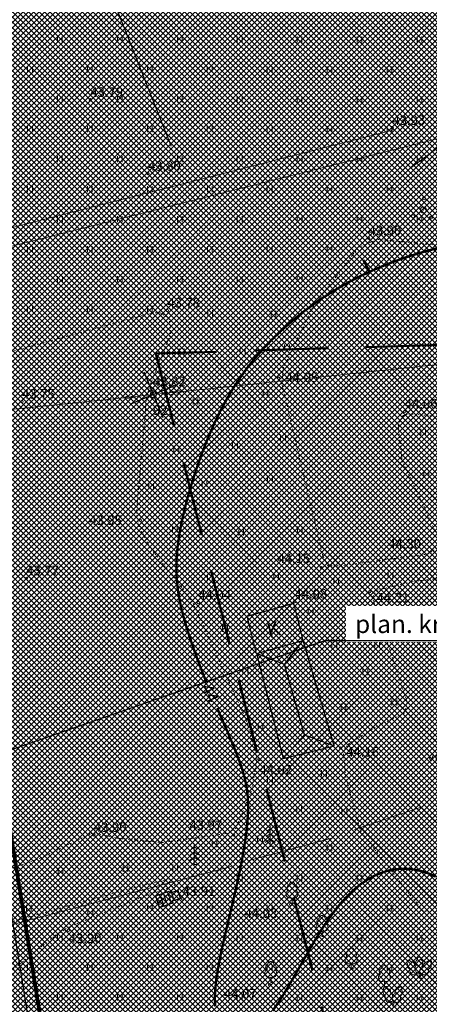
# Model space of a CAD drawing. Units: millimetres. Extents: x 366047 to 551762, y 4410242 to 6583685.
# Drawn here: x 548464 to 548498, y 6582532 to 6582614 of the extents above; entities that cross this region are included whole.
import ezdxf
from ezdxf.enums import TextEntityAlignment as Align

# ---------------------------------------------------------------- set-up
doc = ezdxf.new("R2010")
doc.units = ezdxf.units.MM
doc.header["$PDSIZE"] = 1
doc.linetypes.add('DOTX500', pattern=[0.3, 0, -0.3])
doc.linetypes.add('HIDDEN', pattern=[0.375, 0.25, -0.125])
for name, color, linetype, lineweight in [('GEO_DTRASS', 45, 'Continuous', 30), ('GEO_EHITIS', 252, 'Continuous', 30), ('GEO_HALJASTUS', 252, 'Continuous', 9), ('GEO_HOONED', 252, 'Continuous', 30), ('GEO_HORISONTAALID', 252, 'Continuous', 9), ('GEO_KORGUSED', 252, 'Continuous', 15), ('GEO_P_kpliin_likv', 252, 'Continuous', 15), ('GEO_PIIRE', 252, 'Continuous', 9), ('GEO_POST', 6, 'Continuous', 30), ('GEO_PUU', 252, 'Continuous', 9), ('P_HOONESTUSALA', 7, 'HIDDEN', 50), ('P_KRUNT', 1, 'Continuous', 70), ('P_likvideeritav', 1, 'Continuous', 30), ('P_SIDE', 84, 'P_S', 30), ('P_text_tehno', 255, 'Continuous', 20), ('PF_HOONESTUSALA', 7, 'Continuous', 30), ('PF_SO_E', 41, 'Continuous', 0), ('PF_SO_H', 86, 'Continuous', 0)]:
    doc.layers.add(name, color=color, linetype=linetype, lineweight=lineweight)
doc.styles.add('ITALICC', font='italicc_.ttf', dxfattribs={"height": 0.8})
doc.styles.add('ROMANC', font='romanc.shx', dxfattribs={"height": 0.8})
doc.linetypes.add('DRENAAZHORE', pattern='A,2.5,-1.5,["D",ROMANC,S=1.6,R=0,X=-0.8,Y=-0.8],-1.5,10,-3,10,-3,7.5', length=39)
doc.linetypes.add('KIVIAED', pattern='A,0.00254,["v",Standard,S=0.7,R=255,X=0,Y=0.4],-0.33,["|",Standard,S=0.47,R=345,X=0,Y=-0.17],-0.1,["|",Standard,S=0.47,R=345,X=0,Y=-0.08],-0.45,["v",Standard,S=0.7,R=75,X=0,Y=-0.2]', length=0.88254)
doc.linetypes.add('METALLAED', pattern='A,3.5,[141,vt_geod.shx,S=0.6,R=0,X=0,Y=0],5,[141,vt_geod.shx,S=0.6,R=180,X=0,Y=0],1.5', length=10)
doc.linetypes.add('OKASPUU', pattern='A,0,[145,vt_geod.shx,S=1.5,R=0,X=0,Y=0],-5.6', length=5.6)
doc.linetypes.add('P_S', pattern='A,5,-0.5,["S1",Standard,S=0.7,R=0,X=0,Y=-0.35],-1.5', length=7)
doc.dimstyles.new('ISO-25', dxfattribs={"dimtxt": 2.5, "dimasz": 2.5, "dimexe": 1.25, "dimexo": 0.625, "dimtad": 1, "dimtxsty": 'Standard', "dimcen": 2.5, "dimadec": 0, "dimazin": 0, "dimtfac": 1, "dimtmove": 0, "dimatfit": 3, "dimfxl": 1, "dimarcsym": 0})
pattern_1 = [(135, (0, 0), (-0.224506403027, -0.224506403027), []), (225, (0, 0), (0.224506403027, -0.224506403027), [])]

# ---------------------------------------------------------------- blocks, each defined once
blk = doc.blocks.new('41')
for p, q in [((-0.39, -0.5), (-0.39, 0.5)), ((0.41, -0.5), (0.41, 0.5))]:
    blk.add_line(p, q)
blk = doc.blocks.new('316')
for p, q in [((-0.48, 0.74), (0, 0)), ((0, 0.88), (0, 0)), ((0.48, 0.74), (0, 0)), ((0, 0), (0.53, 0))]:
    blk.add_line(p, q)
at = {"extrusion": (0, 0, -1), "flags": 128}
for points in [[(0.35, 2.99), (0.34, 3.09), (0.32, 3.18), (0.29, 3.26), (0.26, 3.33), (0.21, 3.4), (0.15, 3.45), (0.09, 3.48), (0.03, 3.5), (-0.04, 3.5), (-0.1, 3.48), (-0.16, 3.45), (-0.22, 3.4), (-0.26, 3.34), (-0.3, 3.26), (-0.33, 3.18), (-0.35, 3.09), (-0.35, 3)], [(0, 0.88), (0.09, 0.84), (0.18, 0.82), (0.27, 0.82), (0.36, 0.85), (0.45, 0.91), (0.52, 0.98), (0.59, 1.07), (0.64, 1.18), (0.67, 1.3), (0.69, 1.43), (0.7, 1.57), (0.68, 1.69), (0.65, 1.82), (0.6, 1.93), (0.54, 2.03), (0.47, 2.11)], [(0.47, 2.11), (0.51, 2.17), (0.55, 2.25), (0.58, 2.33), (0.6, 2.42), (0.61, 2.51), (0.6, 2.61), (0.58, 2.7), (0.55, 2.78), (0.51, 2.85), (0.46, 2.91), (0.41, 2.96), (0.35, 2.99)], [(-0.48, 0.74), (-0.38, 0.75), (-0.3, 0.78), (-0.22, 0.84), (-0.16, 0.91), (-0.12, 1), (-0.1, 1.11), (-0.09, 1.22), (-0.11, 1.34), (-0.15, 1.46), (-0.2, 1.58), (-0.27, 1.69), (-0.35, 1.79), (-0.45, 1.88), (-0.55, 1.95), (-0.65, 2), (-0.76, 2.02)], [(-0.35, 3), (-0.42, 2.97), (-0.48, 2.92), (-0.53, 2.86), (-0.57, 2.79), (-0.61, 2.7), (-0.63, 2.61), (-0.63, 2.51), (-0.63, 2.41), (-0.61, 2.32), (-0.57, 2.23), (-0.53, 2.16), (-0.48, 2.1)], [(-0.48, 2.1), (-0.53, 2.04), (-0.58, 1.96)], [(-0.76, 2.02), (-0.75, 2.1), (-0.76, 2.19), (-0.78, 2.27), (-0.82, 2.36), (-0.86, 2.44), (-0.92, 2.51), (-0.98, 2.58), (-1.05, 2.63), (-1.13, 2.67), (-1.2, 2.69), (-1.27, 2.7), (-1.34, 2.7)], [(-1.34, 2.7), (-1.4, 2.77), (-1.46, 2.84), (-1.53, 2.89), (-1.6, 2.93), (-1.68, 2.96), (-1.75, 2.97), (-1.82, 2.97), (-1.88, 2.95), (-1.94, 2.91), (-1.98, 2.86), (-2.01, 2.8), (-2.03, 2.73), (-2.04, 2.65), (-2.03, 2.57), (-2.01, 2.48), (-1.98, 2.4), (-1.93, 2.32)], [(-1.93, 2.32), (-1.97, 2.26), (-2, 2.19), (-2.01, 2.11), (-2, 2.02), (-1.98, 1.93), (-1.95, 1.84), (-1.9, 1.76), (-1.84, 1.68), (-1.77, 1.62), (-1.7, 1.56), (-1.62, 1.52), (-1.55, 1.5)], [(-0.24, 0.82), (-0.16, 0.82), (-0.08, 0.84), (0, 0.88)], [(-1.55, 1.5), (-1.56, 1.39), (-1.55, 1.27), (-1.53, 1.15), (-1.49, 1.03), (-1.43, 0.92), (-1.35, 0.81), (-1.27, 0.72), (-1.17, 0.64), (-1.07, 0.58), (-0.96, 0.54), (-0.86, 0.52), (-0.76, 0.52), (-0.67, 0.54), (-0.59, 0.59), (-0.53, 0.66), (-0.48, 0.74)]]:
    blk.add_lwpolyline(points, dxfattribs=at)
at = {"flags": 128}
for points in [[(-1.35, 2.7), (-1.41, 2.77), (-1.47, 2.84), (-1.54, 2.89), (-1.61, 2.93), (-1.69, 2.96), (-1.76, 2.97), (-1.83, 2.96), (-1.89, 2.94), (-1.95, 2.91), (-1.99, 2.86), (-2.02, 2.8), (-2.04, 2.72), (-2.05, 2.64), (-2.04, 2.56), (-2.01, 2.48), (-1.98, 2.39), (-1.93, 2.31)], [(-1.93, 2.31), (-1.97, 2.25), (-1.99, 2.18), (-1.99, 2.1), (-1.99, 2.02), (-1.97, 1.93), (-1.93, 1.85), (-1.89, 1.77), (-1.83, 1.69), (-1.77, 1.63), (-1.7, 1.57), (-1.62, 1.53), (-1.55, 1.51)], [(-0.75, 2.02), (-0.74, 2.1), (-0.75, 2.18), (-0.77, 2.27), (-0.8, 2.36), (-0.85, 2.44), (-0.91, 2.52), (-0.98, 2.59), (-1.05, 2.64), (-1.13, 2.68), (-1.21, 2.71), (-1.28, 2.71), (-1.35, 2.7)], [(-0.59, 1.96), (-0.67, 1.99), (-0.75, 2.02)], [(-1.55, 1.51), (-1.57, 1.4), (-1.56, 1.28), (-1.54, 1.16), (-1.5, 1.04), (-1.44, 0.93), (-1.37, 0.82), (-1.28, 0.72), (-1.18, 0.64), (-1.08, 0.58), (-0.97, 0.53), (-0.87, 0.51), (-0.77, 0.51), (-0.68, 0.54), (-0.6, 0.59), (-0.53, 0.65), (-0.49, 0.74)], [(-0.49, 0.74), (-0.4, 0.75), (-0.32, 0.77), (-0.24, 0.82)]]:
    blk.add_lwpolyline(points, dxfattribs=at)
blk = doc.blocks.new('31')
for p, q in [((0, 0.88), (0, 0)), ((0, 0), (0.48, 0))]:
    blk.add_line(p, q)
for centre, radius, start, end in [((0, 3), 0.5, 359.8604, 180.8406), ((-0.3, 1.52), 0.7, 122.2165, 294.8474), ((-0.37, 2.51), 0.5, 104.8801, 233.1553), ((0.29, 1.52), 0.7, 245.1526, 56.0466), ((0.4, 2.51), 0.5, 304.5704, 78.153)]:
    blk.add_arc(centre, radius, start, end)
blk = doc.blocks.new('315')
for p, q in [((-0.34, 0.81), (0, 0)), ((0.34, 0.81), (0, 0)), ((0, 0), (0.53, 0))]:
    blk.add_line(p, q)
at = {"flags": 128}
for points in [[(-1.49, 2.62), (-1.53, 2.56), (-1.57, 2.5), (-1.59, 2.42), (-1.6, 2.34), (-1.59, 2.25), (-1.57, 2.16), (-1.54, 2.07), (-1.5, 1.99), (-1.45, 1.92), (-1.39, 1.85), (-1.33, 1.8), (-1.26, 1.76)], [(-0.85, 2.9), (-0.89, 2.98), (-0.94, 3.06), (-1, 3.12), (-1.07, 3.17), (-1.13, 3.21), (-1.2, 3.24), (-1.27, 3.24), (-1.34, 3.23), (-1.4, 3.21), (-1.45, 3.17), (-1.49, 3.11), (-1.52, 3.04), (-1.54, 2.97), (-1.55, 2.88), (-1.54, 2.79), (-1.52, 2.71), (-1.49, 2.62)], [(-1.26, 1.76), (-1.29, 1.66), (-1.31, 1.54), (-1.31, 1.42), (-1.29, 1.29), (-1.25, 1.17), (-1.2, 1.05), (-1.13, 0.94), (-1.05, 0.84), (-0.96, 0.76), (-0.86, 0.7), (-0.77, 0.66), (-0.67, 0.64), (-0.57, 0.65), (-0.49, 0.68), (-0.41, 0.74), (-0.35, 0.81)], [(-0.38, 2.12), (-0.36, 2.2), (-0.35, 2.28), (-0.35, 2.37), (-0.37, 2.47), (-0.4, 2.56), (-0.45, 2.64), (-0.5, 2.72), (-0.56, 2.79), (-0.63, 2.84), (-0.7, 2.88), (-0.78, 2.9), (-0.85, 2.9)], [(-0.01, 1.78), (-0.07, 1.87), (-0.14, 1.95), (-0.22, 2.02), (-0.3, 2.08), (-0.38, 2.12)], [(-0.35, 0.81), (-0.25, 0.8), (-0.16, 0.82), (-0.08, 0.86), (0, 0.92)]]:
    blk.add_lwpolyline(points, dxfattribs=at)
at = {"extrusion": (0, 0, -1), "flags": 128}
for points in [[(-0.34, 0.82), (-0.24, 0.81), (-0.15, 0.82), (-0.06, 0.86), (0.01, 0.93), (0.06, 1.01), (0.11, 1.11), (0.13, 1.22), (0.14, 1.34), (0.12, 1.46), (0.09, 1.59), (0.04, 1.71), (-0.02, 1.83), (-0.1, 1.93), (-0.18, 2.01), (-0.28, 2.08), (-0.38, 2.13)], [(-1.25, 1.75), (-1.28, 1.65), (-1.3, 1.54), (-1.29, 1.41), (-1.27, 1.29), (-1.23, 1.16), (-1.18, 1.05), (-1.11, 0.94), (-1.03, 0.84), (-0.94, 0.76), (-0.85, 0.7), (-0.75, 0.66), (-0.65, 0.65), (-0.56, 0.66), (-0.47, 0.69), (-0.4, 0.74), (-0.34, 0.82)], [(-0.38, 2.13), (-0.36, 2.2), (-0.35, 2.29), (-0.35, 2.38), (-0.37, 2.47), (-0.4, 2.55), (-0.44, 2.64), (-0.5, 2.71), (-0.55, 2.78), (-0.62, 2.83), (-0.69, 2.87), (-0.76, 2.89), (-0.83, 2.9)], [(-0.83, 2.9), (-0.87, 2.98), (-0.92, 3.06), (-0.98, 3.12), (-1.04, 3.18), (-1.11, 3.22), (-1.18, 3.24), (-1.25, 3.25), (-1.31, 3.24), (-1.37, 3.22), (-1.43, 3.18), (-1.47, 3.12), (-1.5, 3.06), (-1.52, 2.98), (-1.53, 2.9), (-1.52, 2.81), (-1.51, 2.72), (-1.48, 2.63)], [(-1.48, 2.63), (-1.52, 2.58), (-1.56, 2.52), (-1.59, 2.44), (-1.6, 2.35), (-1.59, 2.26), (-1.58, 2.17), (-1.55, 2.08), (-1.5, 1.99), (-1.45, 1.91), (-1.39, 1.84), (-1.32, 1.79), (-1.25, 1.75)]]:
    blk.add_lwpolyline(points, dxfattribs=at)
blk = doc.blocks.new('33')
for p, q in [((0, 0), (0, 3.5)), ((0, 2.08), (-0.67, 1.62)), ((0, 2.94), (-0.49, 2.59)), ((0, 2.94), (0.49, 2.59)), ((0, 2.08), (0.67, 1.62)), ((0, 1.23), (-0.84, 0.64)), ((0, 1.23), (0.84, 0.64)), ((0, 0), (0.53, 0))]:
    blk.add_line(p, q)
blk = doc.blocks.new('517')
blk.add_circle((0, 0), 0.5)
blk = doc.blocks.new('38')
for centre, radius in [((0.1, 1.94), 0.25), ((0, 0), 0.5), ((-1.74, -1.07), 0.25), ((1.26, -1.27), 0.25)]:
    blk.add_circle(centre, radius)
blk = doc.blocks.new('56')
for p, q in [((0, 5), (-0.35, 3.87)), ((0, 5), (0.35, 3.87)), ((0, 0.5), (0, 5)), ((0, 3.87), (-0.35, 2.74)), ((0, 3.87), (0.35, 2.74))]:
    blk.add_line(p, q)

msp = doc.modelspace()

# ---------------------------------------------------------------- hatches: boundary and pattern name
at = {"layer": 'GEO_HALJASTUS', "ltscale": 0.5}
h = msp.add_hatch(dxfattribs=at)
h.set_pattern_fill('ROHUMAA2', color=256, scale=0.5, style=0)
h.set_pattern_definition([(90, (-0.2, 0), (-2.5, 2.5), [0.5, -4.5]), (90, (0.2, 0), (-2.5, 2.5), [0.5, -4.5])])
h.paths.add_polyline_path([(548490.579, 6582593.003), (548492.41, 6582595.4), (548494.042, 6582596.063), (548501.288, 6582595.349), (548504.093, 6582594.432), (548511.182, 6582594.024), (548513.729, 6582593.377), (548515.966, 6582592.388), (548517.066, 6582591.508), (548517.506, 6582590.849), (548517.784, 6582586.214), (548517.501, 6582584.357), (548518.263, 6582584.828), (548522.316, 6582585.356), (548522.228, 6582585.966), (548527.956, 6582586.143), (548539.226, 6582584.532), (548539.895, 6582585.269), (548541.249, 6582585.569), (548543.005, 6582585.569), (548545.659, 6582584.55), (548545.102, 6582590.636), (548540.864, 6582603.56), (548533.79, 6582602.924), (548525.242, 6582605.748), (548499.799, 6582608.085), (548495.26, 6582605.168), (548456.341, 6582595.217), (548413.421, 6582584.052), (548408.535, 6582583.25), (548409.41, 6582579.632), (548411.524, 6582577.316), (548413.252, 6582576.413), (548414.322, 6582576.28), (548419.717, 6582576.324), (548421.099, 6582576.012), (548433.11, 6582576.824), (548433.082, 6582577.345), (548433.407, 6582578.197), (548445.094, 6582582.139), (548463.201, 6582586.629), (548475.209, 6582589.924)])
h.paths.add_polyline_path([(548525.21, 6582591.04), (548525.322, 6582591.57), (548528.114, 6582592.017), (548531.688, 6582591.849), (548532.023, 6582591.347), (548530.99, 6582587.581), (548530.432, 6582587.219), (548529.901, 6582587.163), (548526.439, 6582588.864), (548525.378, 6582590.287)], flags=16)
at = {"layer": 'PF_HOONESTUSALA', "ltscale": 0.5}
h = msp.add_hatch(dxfattribs=at)
h.set_pattern_fill('ANSI37', color=256, scale=1.5, style=0)
h.paths.add_polyline_path([(548555.52, 6582588.996), (548475.51, 6582586.523), (548495.118, 6582509.188), (548560.707, 6582521.009)])
at = {"layer": 'PF_SO_E', "ltscale": 0.5}
h = msp.add_hatch(dxfattribs=at)
h.set_pattern_fill('ANSI37', color=256, scale=0.1, angle=90, style=0)
h.set_pattern_definition(pattern_1)
h.paths.add_polyline_path([(548623.202, 6582480.439), (548677.878, 6582461.339), (548674.385, 6582441.373), (548637.28, 6582454.27), (548554.21, 6582483.92), (548554.55, 6582444.62), (548557.34, 6582441.2), (548524.68, 6582410.79), (548520.88, 6582422.07), (548463.784, 6582453.209), (548477.19, 6582477.791), (548453.104, 6582490.927), (548468.863, 6582512.514), (548460.375, 6582565.133), (548439.717, 6582618.443), (548480.16, 6582643.948), (548472.692, 6582655.79), (548502.296, 6582674.46), (548531.901, 6582693.13), (548561.505, 6582711.8), (548591.11, 6582730.47), (548613.351, 6582687.633), (548637.204, 6582662.02), (548652.163, 6582645.958), (548648.435, 6582624.652), (548647.331, 6582618.343), (548641.299, 6582583.867), (548635.267, 6582549.391), (548629.234, 6582514.915)])
at = {"layer": 'PF_SO_H', "ltscale": 0.5}
h = msp.add_hatch(dxfattribs=at)
h.set_pattern_fill('ANSI37', color=256, scale=0.1, angle=90, style=0)
h.set_pattern_definition(pattern_1)
h.paths.add_polyline_path([(548468.836, 6582512.682), (548452.997, 6582490.985), (548452.453, 6582490.161), (548451.202, 6582490.825), (548450.424, 6582491.375), (548449.817, 6582492.106), (548449.347, 6582492.948), (548449.14, 6582493.913), (548449.154, 6582494.962), (548449.402, 6582495.859), (548449.886, 6582496.695), (548460.91, 6582511.798), (548461.877, 6582513.131), (548462.671, 6582514.484), (548463.275, 6582516.048), (548463.655, 6582518.302), (548463.535, 6582520.423), (548456.492, 6582564.062), (548426.478, 6582641.54), (548426.001, 6582643.234), (548425.823, 6582645.478), (548426.021, 6582647.233), (548437.77, 6582702.479), (548440.874, 6582705.055), (548433.02, 6582668.138), (548434.487, 6582667.83), (548429.561, 6582644.652), (548460.375, 6582565.133)])

# ---------------------------------------------------------------- linework, layer by layer
at = {"layer": 'GEO_DTRASS', "linetype": 'DRENAAZHORE', "ltscale": 0.5, "const_width": 0.1}
for points in [[(548465.11, 6582633.275), (548476.793, 6582603.825)], [(548496.752, 6582602.016), (548538.675, 6582633.062)]]:
    msp.add_lwpolyline(points, dxfattribs=at)
at = {"layer": 'GEO_EHITIS', "ltscale": 0.5}
for p, q in [((548475.474, 6582541.26), (548476.609, 6582541.646)), ((548475.474, 6582541.26), (548475.787, 6582540.288)), ((548476.609, 6582541.646), (548476.662, 6582541.481)), ((548477.358, 6582541.706), (548476.662, 6582541.481)), ((548477.572, 6582541.042), (548477.358, 6582541.706)), ((548475.787, 6582540.288), (548476.922, 6582540.674)), ((548477.572, 6582541.042), (548476.876, 6582540.818)), ((548476.876, 6582540.818), (548476.922, 6582540.674))]:
    msp.add_line(p, q, dxfattribs=at)
at = {"layer": 'GEO_HALJASTUS', "ltscale": 0.5}
for p, q in [((548467.3, 6582612.5), (548467.3, 6582613)), ((548467.7, 6582612.5), (548467.7, 6582613)), ((548472.3, 6582612.5), (548472.3, 6582613)), ((548472.7, 6582612.5), (548472.7, 6582613)), ((548477.3, 6582612.5), (548477.3, 6582613)), ((548477.7, 6582612.5), (548477.7, 6582613)), ((548482.3, 6582612.5), (548482.3, 6582613)), ((548482.7, 6582612.5), (548482.7, 6582613)), ((548487.3, 6582612.5), (548487.3, 6582613)), ((548487.7, 6582612.5), (548487.7, 6582613)), ((548492.3, 6582612.5), (548492.3, 6582613)), ((548492.7, 6582612.5), (548492.7, 6582613)), ((548497.3, 6582612.5), (548497.3, 6582613)), ((548497.7, 6582612.5), (548497.7, 6582613)), ((548464.8, 6582610), (548464.8, 6582610.5)), ((548465.2, 6582610), (548465.2, 6582610.5)), ((548469.8, 6582610), (548469.8, 6582610.5)), ((548470.2, 6582610), (548470.2, 6582610.5)), ((548474.8, 6582610), (548474.8, 6582610.5)), ((548475.2, 6582610), (548475.2, 6582610.5)), ((548479.8, 6582610), (548479.8, 6582610.5)), ((548480.2, 6582610), (548480.2, 6582610.5)), ((548484.8, 6582610), (548484.8, 6582610.5)), ((548485.2, 6582610), (548485.2, 6582610.5)), ((548489.8, 6582610), (548489.8, 6582610.5)), ((548490.2, 6582610), (548490.2, 6582610.5)), ((548494.8, 6582610), (548494.8, 6582610.5)), ((548495.2, 6582610), (548495.2, 6582610.5)), ((548467.3, 6582607.5), (548467.3, 6582608)), ((548467.7, 6582607.5), (548467.7, 6582608)), ((548472.3, 6582607.5), (548472.3, 6582608)), ((548472.7, 6582607.5), (548472.7, 6582608)), ((548477.3, 6582607.5), (548477.3, 6582608)), ((548477.7, 6582607.5), (548477.7, 6582608)), ((548482.3, 6582607.5), (548482.3, 6582608)), ((548482.7, 6582607.5), (548482.7, 6582608)), ((548487.3, 6582607.5), (548487.3, 6582608)), ((548487.7, 6582607.5), (548487.7, 6582608)), ((548492.3, 6582607.5), (548492.3, 6582608)), ((548492.7, 6582607.5), (548492.7, 6582608)), ((548497.3, 6582607.5), (548497.3, 6582608)), ((548497.7, 6582607.5), (548497.7, 6582608)), ((548464.8, 6582605), (548464.8, 6582605.5)), ((548465.2, 6582605), (548465.2, 6582605.5)), ((548469.8, 6582605), (548469.8, 6582605.5)), ((548470.2, 6582605), (548470.2, 6582605.5)), ((548474.8, 6582605), (548474.8, 6582605.5)), ((548475.2, 6582605), (548475.2, 6582605.5)), ((548479.8, 6582605), (548479.8, 6582605.5)), ((548480.2, 6582605), (548480.2, 6582605.5)), ((548484.8, 6582605), (548484.8, 6582605.5)), ((548485.2, 6582605), (548485.2, 6582605.5)), ((548489.8, 6582605), (548489.8, 6582605.5)), ((548490.2, 6582605), (548490.2, 6582605.5)), ((548494.8, 6582605.05), (548494.8, 6582605.5)), ((548495.2, 6582605.153), (548495.2, 6582605.5)), ((548467.3, 6582602.5), (548467.3, 6582603)), ((548467.7, 6582602.5), (548467.7, 6582603)), ((548472.3, 6582602.5), (548472.3, 6582603)), ((548472.7, 6582602.5), (548472.7, 6582603)), ((548477.3, 6582602.5), (548477.3, 6582603)), ((548477.7, 6582602.5), (548477.7, 6582603)), ((548482.3, 6582602.5), (548482.3, 6582603)), ((548482.7, 6582602.5), (548482.7, 6582603)), ((548464.8, 6582600), (548464.8, 6582600.5)), ((548465.2, 6582600), (548465.2, 6582600.5)), ((548469.8, 6582600), (548469.8, 6582600.5)), ((548470.2, 6582600), (548470.2, 6582600.5)), ((548474.8, 6582600), (548474.8, 6582600.5)), ((548475.2, 6582600.039), (548475.2, 6582600.5)), ((548489.8, 6582545), (548489.8, 6582545.5)), ((548490.2, 6582545), (548490.2, 6582545.5)), ((548482.3, 6582542.5), (548482.3, 6582543)), ((548482.7, 6582542.5), (548482.7, 6582543)), ((548487.3, 6582542.5), (548487.3, 6582543)), ((548487.7, 6582542.5), (548487.7, 6582543)), ((548492.3, 6582542.5), (548492.3, 6582543)), ((548492.7, 6582542.5), (548492.7, 6582543)), ((548474.8, 6582540), (548474.8, 6582540.5)), ((548475.2, 6582540), (548475.2, 6582540.5)), ((548479.8, 6582540), (548479.8, 6582540.5)), ((548480.2, 6582540), (548480.2, 6582540.5)), ((548484.8, 6582540), (548484.8, 6582540.5)), ((548485.2, 6582540), (548485.2, 6582540.5)), ((548489.8, 6582540), (548489.8, 6582540.5)), ((548490.2, 6582540), (548490.2, 6582540.5)), ((548494.8, 6582540), (548494.8, 6582540.5)), ((548495.2, 6582540), (548495.2, 6582540.5)), ((548467.3, 6582537.5), (548467.3, 6582538)), ((548467.7, 6582537.5), (548467.7, 6582538)), ((548472.3, 6582537.5), (548472.3, 6582538)), ((548472.7, 6582537.5), (548472.7, 6582538)), ((548477.3, 6582537.5), (548477.3, 6582538)), ((548477.7, 6582537.5), (548477.7, 6582538)), ((548482.3, 6582537.5), (548482.3, 6582538)), ((548482.7, 6582537.5), (548482.7, 6582538)), ((548487.3, 6582537.5), (548487.3, 6582538)), ((548487.7, 6582537.5), (548487.7, 6582538)), ((548492.3, 6582537.5), (548492.3, 6582538)), ((548492.7, 6582537.5), (548492.7, 6582538)), ((548497.3, 6582537.5), (548497.3, 6582538)), ((548497.7, 6582537.5), (548497.7, 6582538)), ((548464.8, 6582535), (548464.8, 6582535.5)), ((548465.2, 6582535), (548465.2, 6582535.5)), ((548469.8, 6582535), (548469.8, 6582535.5)), ((548470.2, 6582535), (548470.2, 6582535.5)), ((548474.8, 6582535), (548474.8, 6582535.5)), ((548475.2, 6582535), (548475.2, 6582535.5)), ((548479.8, 6582535), (548479.8, 6582535.5)), ((548480.2, 6582535), (548480.2, 6582535.5)), ((548484.8, 6582535), (548484.8, 6582535.5)), ((548485.2, 6582535), (548485.2, 6582535.5)), ((548489.8, 6582535), (548489.8, 6582535.5)), ((548490.2, 6582535), (548490.2, 6582535.5)), ((548494.8, 6582535), (548494.8, 6582535.5)), ((548495.2, 6582535), (548495.2, 6582535.5)), ((548467.3, 6582532.5), (548467.3, 6582533)), ((548467.7, 6582532.5), (548467.7, 6582533)), ((548472.3, 6582532.5), (548472.3, 6582533)), ((548472.7, 6582532.5), (548472.7, 6582533)), ((548477.3, 6582532.5), (548477.3, 6582533)), ((548477.7, 6582532.5), (548477.7, 6582533)), ((548482.3, 6582532.5), (548482.3, 6582533)), ((548482.7, 6582532.5), (548482.7, 6582533)), ((548487.3, 6582532.5), (548487.3, 6582533)), ((548487.7, 6582532.5), (548487.7, 6582533)), ((548492.3, 6582532.5), (548492.3, 6582533)), ((548492.7, 6582532.5), (548492.7, 6582533)), ((548497.3, 6582532.5), (548497.3, 6582533)), ((548497.7, 6582532.5), (548497.7, 6582533))]:
    msp.add_line(p, q, dxfattribs=at)
at = {"layer": 'GEO_HOONED', "ltscale": 0.5}
for p, q in [((548483.13, 6582564.607), (548487.015, 6582565.696)), ((548487.787, 6582562.568), (548487.015, 6582565.696)), ((548483.902, 6582561.479), (548483.13, 6582564.607)), ((548483.902, 6582561.479), (548487.787, 6582562.568)), ((548486.249, 6582560.579), (548487.787, 6582562.568)), ((548490.391, 6582553.784), (548487.787, 6582562.568)), ((548483.902, 6582561.479), (548486.144, 6582552.72)), ((548486.249, 6582560.579), (548483.902, 6582561.479)), ((548487.903, 6582554.707), (548486.249, 6582560.579)), ((548487.903, 6582554.707), (548486.144, 6582552.72)), ((548487.903, 6582554.707), (548490.391, 6582553.784)), ((548486.144, 6582552.72), (548490.391, 6582553.784))]:
    msp.add_line(p, q, dxfattribs=at)
at = {"layer": 'GEO_HORISONTAALID', "ltscale": 2.5, "const_width": 0.2}
for points in [[(548479.727, 6582559.077), (548479.605, 6582559.377), (548479.268, 6582560.234), (548478.941, 6582561.1), (548478.627, 6582561.969), (548478.334, 6582562.832), (548478.064, 6582563.683), (548477.825, 6582564.514), (548477.619, 6582565.321), (548477.452, 6582566.115), (548477.327, 6582566.909), (548477.247, 6582567.717), (548477.217, 6582568.552), (548477.239, 6582569.428), (548477.317, 6582570.359), (548477.456, 6582571.359), (548477.656, 6582572.436), (548477.915, 6582573.575), (548478.226, 6582574.76), (548478.585, 6582575.969), (548478.986, 6582577.186), (548479.423, 6582578.391), (548479.891, 6582579.564), (548480.384, 6582580.689), (548480.898, 6582581.748), (548481.435, 6582582.746), (548481.996, 6582583.686), (548482.585, 6582584.577), (548483.202, 6582585.423), (548483.851, 6582586.231), (548484.533, 6582587.006), (548485.252, 6582587.755), (548486.008, 6582588.483), (548486.801, 6582589.188), (548487.629, 6582589.868), (548488.49, 6582590.521), (548489.382, 6582591.145), (548490.303, 6582591.738), (548491.252, 6582592.297), (548492.227, 6582592.82), (548493.224, 6582593.305), (548494.237, 6582593.752), (548495.254, 6582594.158), (548496.268, 6582594.524), (548497.268, 6582594.848), (548498.246, 6582595.13), (548499.191, 6582595.369)], [(548493.346, 6582593.359), (548492.811, 6582594.352)], [(548480.462, 6582532.013), (548480.434, 6582532.629), (548480.455, 6582533.316), (548480.525, 6582534.075), (548480.644, 6582534.905), (548480.803, 6582535.794), (548480.994, 6582536.729), (548481.21, 6582537.697), (548481.441, 6582538.684), (548481.678, 6582539.676), (548481.914, 6582540.662), (548482.14, 6582541.626), (548482.348, 6582542.558), (548482.536, 6582543.454), (548482.703, 6582544.313), (548482.847, 6582545.132), (548482.969, 6582545.911), (548483.067, 6582546.648), (548483.14, 6582547.34), (548483.186, 6582547.987), (548483.206, 6582548.589), (548483.198, 6582549.153), (548483.162, 6582549.689), (548483.097, 6582550.207), (548483.005, 6582550.716), (548482.883, 6582551.227), (548482.732, 6582551.749), (548482.552, 6582552.291), (548482.342, 6582552.862), (548482.105, 6582553.464), (548481.844, 6582554.096), (548481.562, 6582554.759), (548481.263, 6582555.453), (548480.948, 6582556.177), (548480.625, 6582556.926)], [(548498.869, 6582542.854), (548498.276, 6582543.114), (548497.684, 6582543.313), (548497.094, 6582543.445), (548496.508, 6582543.511), (548495.928, 6582543.513), (548495.353, 6582543.45), (548494.786, 6582543.325), (548494.227, 6582543.139), (548493.677, 6582542.892), (548493.136, 6582542.586), (548492.606, 6582542.222), (548492.085, 6582541.798), (548491.569, 6582541.313), (548491.058, 6582540.764), (548490.547, 6582540.15), (548490.035, 6582539.47), (548489.52, 6582538.721), (548488.999, 6582537.902), (548488.471, 6582537.015), (548487.936, 6582536.083), (548487.398, 6582535.131), (548486.859, 6582534.187), (548486.32, 6582533.275), (548485.785, 6582532.424), (548485.256, 6582531.658)]]:
    msp.add_lwpolyline(points, dxfattribs=at)
at = {"layer": 'GEO_KORGUSED', "ltscale": 0.5}
for centre in [(548470.038, 6582607.709), (548495.251, 6582605.358), (548474.849, 6582601.541), (548493.257, 6582596.156), (548476.468, 6582590.117), (548485.753, 6582584.471), (548475.269, 6582583.551), (548464.339, 6582582.508), (548496.281, 6582581.692), (548474.209, 6582572.592), (548489.313, 6582568.643), (548464.687, 6582567.767), (548493.351, 6582566.651), (548479.052, 6582565.731), (548487.077, 6582565.821), (548490.926, 6582553.587), (548484.143, 6582552.627), (548470.329, 6582546.32), (548481.995, 6582546.334), (548477.743, 6582540.99), (548486.771, 6582540.529), (548468.206, 6582538.378), (548485.006, 6582533.821)]:
    msp.add_circle(centre, 0.1, dxfattribs=at)
at = {"layer": 'GEO_P_kpliin_likv'}
for p, q in [((548530.516, 6582588.928), (548477.783, 6582583.36)), ((548472.81, 6582582.839), (548416.679, 6582577.02))]:
    msp.add_line(p, q, dxfattribs=at)
at = {"layer": 'GEO_PIIRE', "linetype": 'METALLAED', "ltscale": 0.5}
msp.add_lwpolyline([(548413.421, 6582584.052), (548434.773, 6582589.773), (548456.341, 6582595.217), (548495.26, 6582605.168)], dxfattribs=at)
at = {"layer": 'GEO_PIIRE', "linetype": 'KIVIAED', "ltscale": 0.3}
for points in [[(548492.08, 6582546.797), (548497.565, 6582548.623)], [(548483.173, 6582544.171), (548490.278, 6582546.088)], [(548459.765, 6582537.867), (548481.8, 6582543.709)]]:
    msp.add_lwpolyline(points, dxfattribs=at)
at = {"layer": 'GEO_POST', "ltscale": 0.5}
msp.add_point((548475.297, 6582583.097), dxfattribs=at)
at = {"layer": 'GEO_PUU', "linetype": 'OKASPUU', "ltscale": 0.5}
msp.add_lwpolyline([(548413.959, 6582582.987), (548499.952, 6582604.712)], dxfattribs=at)
at = {"layer": 'GEO_PUU', "linetype": 'DOTX500', "ltscale": 0.5}
for points in [[(548498.943, 6582570.284), (548498.22, 6582569.792), (548490.959, 6582568.81), (548489.889, 6582568.81), (548489.426, 6582569.677), (548486.03, 6582583.978), (548486.132, 6582585.302), (548488.636, 6582590.458), (548492.41, 6582595.4), (548494.042, 6582596.063), (548501.288, 6582595.349)], [(548463.201, 6582586.629), (548475.209, 6582589.924), (548475.879, 6582589.924), (548476.594, 6582589.478), (548476.773, 6582588.272), (548475.03, 6582583.898), (548474.718, 6582582.871), (548474.577, 6582580.988), (548473.889, 6582573.285), (548474.074, 6582572.139), (548474.974, 6582570.38), (548477.614, 6582567.073), (548478.626, 6582565.661), (548483.081, 6582555.871), (548483.956, 6582552.689), (548483.472, 6582549.995), (548482.196, 6582546.901), (548481.589, 6582546.483), (548476.026, 6582545.697), (548472.386, 6582546.051), (548470.437, 6582546.475), (548470.031, 6582546.423), (548465.862, 6582544.402), (548462.573, 6582543.232)], [(548500.221, 6582581.146), (548496.719, 6582581.496), (548496.114, 6582581.337), (548495.732, 6582580.574), (548496.058, 6582577.559), (548497.87, 6582573.753), (548499.059, 6582571.151)], [(548500.922, 6582567.959), (548496.976, 6582567.5), (548493.942, 6582566.764), (548493.573, 6582566.164), (548496.482, 6582557.398), (548496.251, 6582556.521), (548493.804, 6582555.322), (548491.642, 6582553.963), (548491.145, 6582553.351), (548491.345, 6582551.216), (548492.579, 6582546.653), (548497.723, 6582540.052), (548498.373, 6582539.861)], [(548460.097, 6582532.268), (548467.095, 6582537.935), (548468.213, 6582538.637), (548474.927, 6582541.386), (548477.04, 6582542.075), (548477.088, 6582542.244), (548476.679, 6582542.653), (548473.356, 6582541.859), (548459.384, 6582537.929)]]:
    msp.add_lwpolyline(points, dxfattribs=at)
at = {"layer": 'GEO_PUU', "ltscale": 0.5}
for p in [(548497.834, 6582598.516), (548485.046, 6582545.387), (548478.716, 6582543.869), (548486.868, 6582540.644), (548489.378, 6582537.864), (548491.814, 6582535.152), (548485.102, 6582534.026), (548494.576, 6582533.677)]:
    msp.add_point(p, dxfattribs=at)
at = {"layer": 'P_HOONESTUSALA', "ltscale": 25}
msp.add_lwpolyline([(548555.52, 6582588.996), (548475.51, 6582586.523), (548495.118, 6582509.188), (548560.707, 6582521.009), (548560.707, 6582521.009), (548560.707, 6582521.009), (548560.707, 6582521.009), (548560.707, 6582521.009), (548555.52, 6582588.996)], dxfattribs=at)
at = {"layer": 'P_KRUNT', "ltscale": 0.5}
for points in [[(548637.28, 6582454.27), (548554.21, 6582483.92), (548554.55, 6582444.62), (548557.34, 6582441.2), (548524.68, 6582410.79), (548520.88, 6582422.07), (548463.784, 6582453.209), (548463.784, 6582453.209), (548463.784, 6582453.209), (548477.19, 6582477.791), (548453.104, 6582490.927), (548468.863, 6582512.514), (548460.375, 6582565.133), (548439.717, 6582618.443), (548480.16, 6582643.948), (548472.692, 6582655.79), (548502.296, 6582674.46), (548531.901, 6582693.13), (548561.505, 6582711.8), (548591.11, 6582730.47), (548613.351, 6582687.633)], [(548439.717, 6582618.443), (548460.375, 6582565.133), (548468.863, 6582512.514), (548468.863, 6582512.514), (548458.059, 6582497.714), (548458.059, 6582497.714), (548458.059, 6582497.714), (548458.059, 6582497.714), (548458.059, 6582497.714), (548458.059, 6582497.714), (548458.059, 6582497.714), (548458.059, 6582497.714), (548458.059, 6582497.714), (548441.589, 6582509.073), (548441.589, 6582509.073), (548451.108, 6582522.112), (548444.848, 6582560.923), (548412.919, 6582643.317)]]:
    msp.add_lwpolyline(points, dxfattribs=at)
at = {"layer": 'P_likvideeritav', "ltscale": 0.5}
for points in [[(548474.512, 6582585.013), (548476.082, 6582581.181)], [(548477.213, 6582583.882), (548473.381, 6582582.312)]]:
    msp.add_lwpolyline(points, dxfattribs=at)
at = {"layer": 'P_SIDE', "ltscale": 2}
msp.add_lwpolyline([(548344.705, 6582344.211), (548467.782, 6582512.934), (548459.405, 6582564.87), (548428.521, 6582644.569), (548441.319, 6582704.744), (548589.348, 6582798.098), (548614.925, 6582837.808)], dxfattribs=at)
at = {"layer": 'PF_SO_H', "ltscale": 0.5}
msp.add_lwpolyline([(548429.561, 6582644.652), (548460.375, 6582565.133), (548468.836, 6582512.682), (548452.997, 6582490.985), (548452.453, 6582490.161), (548451.202, 6582490.825), (548450.424, 6582491.375), (548449.817, 6582492.106), (548449.347, 6582492.948), (548449.14, 6582493.913), (548449.154, 6582494.962), (548449.402, 6582495.859), (548449.886, 6582496.695), (548460.91, 6582511.798), (548461.877, 6582513.131), (548462.671, 6582514.484), (548463.275, 6582516.048), (548463.655, 6582518.302), (548463.535, 6582520.423), (548456.492, 6582564.062), (548426.478, 6582641.54)], dxfattribs=at)

# ---------------------------------------------------------------- block references
at = {"layer": 'GEO_HALJASTUS', "xscale": 0.5, "yscale": 0.5, "zscale": 0.5}
for p in [(548480.038, 6582589.912), (548485.323, 6582589.867), (548486.446, 6582587.035), (548477.656, 6582586.692), (548482.746, 6582586.728), (548484.651, 6582583.098), (548478.802, 6582582.526), (548486.111, 6582579.514), (548497.807, 6582579.987), (548482.106, 6582578.816), (548477.211, 6582578.561), (548498.069, 6582576.522), (548475.113, 6582575.449), (548479.563, 6582575.64), (548485.03, 6582576.085), (548477.084, 6582571.829), (548482.615, 6582571.575), (548487.51, 6582571.829), (548495.074, 6582568.017), (548480.008, 6582567.765), (548485.539, 6582567.892), (548490.554, 6582567.544), (548488.416, 6582564.966), (548492.264, 6582565.021), (548481.269, 6582563.538), (548493.968, 6582562.275), (548490.395, 6582562.165), (548482.973, 6582560.078), (548492.978, 6582559.913), (548495.397, 6582557.387), (548491.164, 6582557.057), (548484.237, 6582555.41), (548485.024, 6582551.023), (548489.535, 6582551.498), (548487.457, 6582548.473), (548491.227, 6582548.266), (548484.193, 6582546.012), (548480.399, 6582545.563), (548467.549, 6582543.348), (548472.968, 6582543.506), (548477.104, 6582543.609), (548464.907, 6582540.261), (548470.028, 6582539.954)]:
    msp.add_blockref('41', p, dxfattribs=at)
at = {"layer": 'GEO_P_kpliin_likv', "yscale": 0.5, "zscale": 0.5}
for xscale, rotation in [(0.5000000004681772, 95.91893713410904), (0.5000000003783391, 276.0284390560361)]:
    msp.add_blockref('56', (548475.297, 6582583.097), dxfattribs=dict(at, xscale=xscale, rotation=rotation))
at = {"layer": 'GEO_P_kpliin_likv', "xscale": 0.5, "yscale": 0.5, "zscale": 0.5}
msp.add_blockref('517', (548475.297, 6582583.097), dxfattribs=at)
at = {"layer": 'GEO_PUU', "ltscale": 0.5, "xscale": 0.5, "yscale": 0.5, "zscale": 0.5}
for name, p in [('38', (548497.834, 6582598.516)), ('33', (548485.046, 6582545.387)), ('33', (548478.716, 6582543.869)), ('31', (548486.868, 6582540.644)), ('31', (548489.378, 6582537.864)), ('31', (548491.814, 6582535.152)), ('31', (548485.102, 6582534.026)), ('31', (548494.576, 6582533.677)), ('315', (548495.283, 6582532.029))]:
    msp.add_blockref(name, p, dxfattribs=at)
at = {"layer": 'GEO_PUU', "xscale": 0.5, "yscale": 0.5, "zscale": 0.5}
msp.add_blockref('316', (548497.484, 6582534.39), dxfattribs=at)

# ---------------------------------------------------------------- texts
at = {"layer": 'GEO_EHITIS', "ltscale": 0.5, "style": 'ROMANC'}
msp.add_text('ahi', height=0.8, rotation=18.78256, dxfattribs=at).set_placement((548475.665, 6582540.453))
at = {"layer": 'GEO_HOONED', "ltscale": 0.5, "style": 'ROMANC'}
msp.add_text('K', height=1.2, rotation=15.65866, dxfattribs=at).set_placement((548484.969, 6582562.765))
at = {"layer": 'GEO_HORISONTAALID', "ltscale": 2.5, "style": 'ROMANC'}
msp.add_text('44', height=1, rotation=293.98046, dxfattribs=at).set_placement((548479.261, 6582558.65))
at = {"layer": 'GEO_KORGUSED', "ltscale": 0.5, "style": 'ITALICC'}
for s, p in [('43.79', (548470.038, 6582607.709)), ('43.93', (548495.251, 6582605.358)), ('43.80', (548474.849, 6582601.541)), ('43.90', (548493.257, 6582596.156)), ('43.78', (548476.468, 6582590.117)), ('44.05', (548486.319, 6582583.902)), ('43.82', (548475.269, 6582583.551)), ('43.75', (548464.339, 6582582.508)), ('44.06', (548496.281, 6582581.692)), ('43.95', (548469.937, 6582571.963)), ('44.30', (548494.905, 6582570.009)), ('44.15', (548485.662, 6582568.777)), ('43.77', (548464.687, 6582567.767)), ('44.04', (548479.052, 6582565.731)), ('44.08', (548487.077, 6582565.821)), ('44.21', (548493.921, 6582565.494)), ('44.16', (548491.399, 6582552.615)), ('44.02', (548484.156, 6582551.137)), ('43.90', (548470.329, 6582546.333)), ('43.97', (548478.311, 6582546.481)), ('43.91', (548477.743, 6582540.99)), ('44.08', (548482.91, 6582539.143)), ('43.90', (548468.241, 6582537.068)), ('44.07', (548481.185, 6582532.411))]:
    msp.add_text(s, height=0.8, dxfattribs=at).set_placement(p, align=Align.BOTTOM_LEFT)
at = {"layer": 'GEO_P_kpliin_likv', "style": 'ROMANC'}
msp.add_text('92', height=0.8, dxfattribs=at).set_placement((548475.263, 6582581.401))
at = {"layer": 'GEO_PUU', "linetype": 'DOTX500', "ltscale": 0.5, "style": 'ROMANC'}
msp.add_text('vmp', height=0.8, dxfattribs=at).set_placement((548498.176, 6582552.485))

# ---------------------------------------------------------------- next in the draw order: texts
at = {"layer": 'P_text_tehno', "color": 86, "linetype": 'Continuous', "ltscale": 0.5, "insert": (548492.126, 6582563.193), "char_height": 1.5, "attachment_point": 7, "bg_fill": 3, "box_fill_scale": 1.5, "bg_fill_color": 256, "bg_fill_true_color": 13158600, "bg_fill_transparency": 4577276}
msp.add_mtext('{\\fTahoma|b0|i0|c0|p34;plan. krunt nr 1 liitumine sidevõrguga}', dxfattribs=at)

# ---------------------------------------------------------------- next in the draw order: leaders
at = {"layer": 'P_text_tehno', "color": 86, "linetype": 'Continuous', "ltscale": 0.5, "annotation_type": 0, "has_hookline": 1, "hookline_direction": 0, "text_width": 33.929}
msp.add_leader([(548462.318, 6582553.087), (548489.595, 6582562.568), (548492.095, 6582562.568)], dimstyle='ISO-25', override={"dimgap": 0.625, "dimtad": 1, "dimldrblk": 'None'}, dxfattribs=at)

doc.saveas('drawing.dxf')
